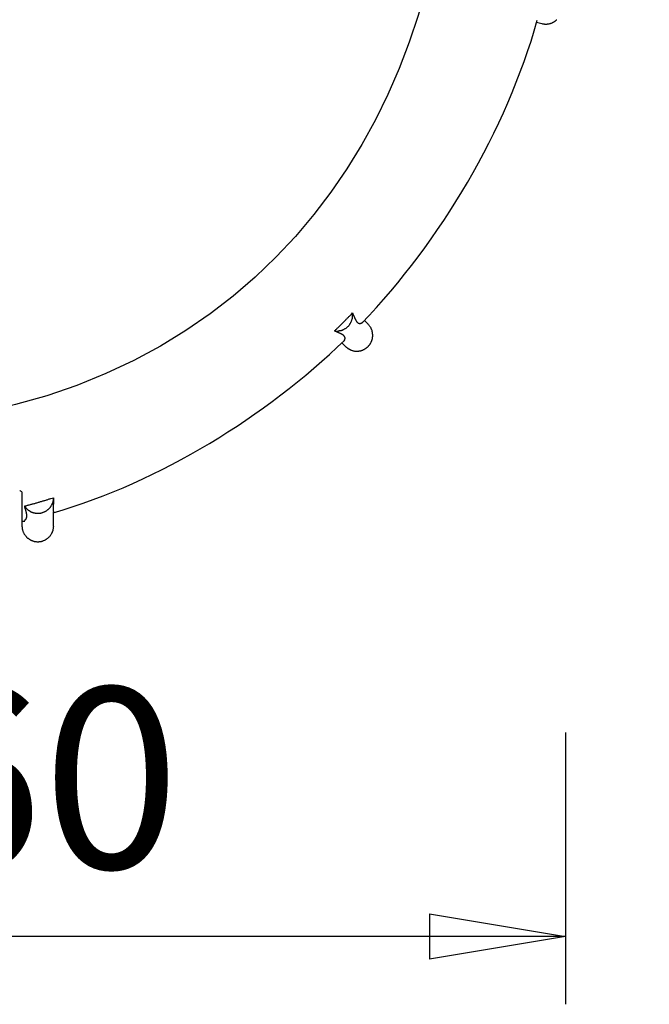
# Model space of a CAD drawing. Units: inches. Extents: x 67.7 to 142, y 125 to 171.7.
# Drawn here: x 130.4 to 137.3, y 125 to 135.9 of the extents above; entities that cross this region are included whole.
import ezdxf

# ---------------------------------------------------------------- set-up
doc = ezdxf.new("R2010")
doc.units = ezdxf.units.IN
doc.header["$MEASUREMENT"] = 0
doc.layers.add('Ebene 1', color=7, linetype='Continuous')

# ---------------------------------------------------------------- blocks, each defined once
blk = doc.blocks.new('block 2')
at = {"layer": 'Ebene 1', "color": 179, "lineweight": 25, "true_color": 0x1c1c1b}
for points in [[(136.093, 135.834), (136.15, 135.819)], [(136.15, 135.819), (136.158, 135.817)], [(136.226, 135.816), (136.233, 135.817), (136.239, 135.819), (136.246, 135.821), (136.252, 135.823), (136.259, 135.825), (136.265, 135.828)], [(133.864, 132.425), (133.869, 132.43), (133.874, 132.435), (133.879, 132.44), (133.884, 132.445), (133.889, 132.449), (133.894, 132.454), (133.899, 132.459), (133.904, 132.464), (133.909, 132.469), (133.914, 132.474), (133.919, 132.479), (133.924, 132.484), (133.929, 132.489), (133.934, 132.493), (133.939, 132.498), (133.944, 132.503), (133.949, 132.508), (133.954, 132.513), (133.958, 132.518), (133.963, 132.523), (133.968, 132.528), (133.973, 132.533), (133.978, 132.538), (133.983, 132.543), (133.988, 132.548), (133.993, 132.553), (133.998, 132.558), (134.003, 132.563), (134.008, 132.568), (134.013, 132.573), (134.017, 132.578), (134.022, 132.583), (134.027, 132.588), (134.032, 132.593), (134.036, 132.597), (134.042, 132.603), (134.05, 132.611), (134.061, 132.623)], [(134.061, 132.623), (134.062, 132.613)], [(134.061, 132.623), (134.063, 132.62), (134.064, 132.617), (134.065, 132.614), (134.067, 132.611), (134.068, 132.608), (134.069, 132.606), (134.07, 132.603), (134.072, 132.6), (134.073, 132.597), (134.074, 132.595), (134.075, 132.592), (134.076, 132.589), (134.077, 132.587), (134.079, 132.584), (134.08, 132.582), (134.081, 132.579), (134.082, 132.577), (134.083, 132.574), (134.084, 132.572), (134.085, 132.569), (134.086, 132.567), (134.087, 132.565), (134.088, 132.562), (134.089, 132.56), (134.09, 132.558), (134.091, 132.556), (134.092, 132.554), (134.093, 132.552), (134.094, 132.55), (134.096, 132.548), (134.097, 132.546), (134.098, 132.544), (134.099, 132.542), (134.1, 132.54), (134.101, 132.538), (134.102, 132.537), (134.103, 132.535), (134.104, 132.533), (134.105, 132.532), (134.106, 132.53), (134.107, 132.529), (134.108, 132.527), (134.109, 132.526), (134.11, 132.525), (134.111, 132.523), (134.112, 132.522), (134.113, 132.521), (134.115, 132.52), (134.116, 132.519), (134.117, 132.518), (134.118, 132.517), (134.119, 132.516), (134.12, 132.515), (134.121, 132.514), (134.123, 132.513), (134.124, 132.513), (134.125, 132.512), (134.126, 132.511), (134.127, 132.511), (134.128, 132.51), (134.13, 132.51), (134.131, 132.509), (134.132, 132.509), (134.133, 132.509), (134.134, 132.508), (134.136, 132.508), (134.137, 132.508), (134.138, 132.508), (134.139, 132.507), (134.14, 132.507), (134.142, 132.507), (134.143, 132.507), (134.144, 132.507), (134.145, 132.507), (134.146, 132.508), (134.147, 132.508), (134.149, 132.508), (134.15, 132.508), (134.151, 132.508), (134.152, 132.509), (134.153, 132.509), (134.154, 132.509), (134.155, 132.51), (134.156, 132.51), (134.157, 132.51), (134.158, 132.511), (134.16, 132.511), (134.161, 132.512), (134.162, 132.512), (134.162, 132.513), (134.163, 132.514), (134.164, 132.514), (134.165, 132.515), (134.166, 132.515), (134.167, 132.516), (134.168, 132.517)], [(134.169, 132.518), (134.171, 132.52)], [(134.234, 132.5), (134.192, 132.542)], [(134.266, 132.456), (134.263, 132.462), (134.259, 132.468)], [(134.282, 132.41), (134.28, 132.416), (134.279, 132.423), (134.277, 132.429), (134.275, 132.436), (134.272, 132.443)], [(133.967, 132.315), (133.967, 132.316), (133.968, 132.317), (133.969, 132.318), (133.97, 132.318), (133.97, 132.319), (133.971, 132.32), (133.972, 132.321), (133.972, 132.322), (133.973, 132.323), (133.974, 132.324), (133.974, 132.325), (133.975, 132.326), (133.975, 132.327), (133.976, 132.328), (133.976, 132.329), (133.976, 132.33), (133.977, 132.331), (133.977, 132.332), (133.978, 132.333), (133.978, 132.334), (133.978, 132.336), (133.978, 132.337), (133.979, 132.338), (133.979, 132.339), (133.979, 132.34), (133.979, 132.341), (133.979, 132.343), (133.979, 132.344), (133.979, 132.345), (133.979, 132.346), (133.979, 132.347), (133.979, 132.348), (133.979, 132.35), (133.978, 132.351), (133.978, 132.352), (133.978, 132.353), (133.978, 132.354), (133.977, 132.356), (133.977, 132.357), (133.976, 132.358), (133.976, 132.359), (133.975, 132.36), (133.974, 132.362), (133.974, 132.363), (133.973, 132.364), (133.972, 132.365), (133.971, 132.366), (133.971, 132.367), (133.97, 132.369), (133.969, 132.37), (133.968, 132.371), (133.967, 132.372), (133.965, 132.373), (133.964, 132.374), (133.963, 132.375), (133.962, 132.376), (133.96, 132.377), (133.959, 132.378), (133.958, 132.38), (133.956, 132.381), (133.955, 132.382), (133.953, 132.383), (133.951, 132.384), (133.95, 132.385), (133.948, 132.386), (133.946, 132.387), (133.944, 132.388), (133.943, 132.389), (133.941, 132.39), (133.939, 132.391), (133.937, 132.392), (133.935, 132.393), (133.933, 132.394), (133.931, 132.395), (133.928, 132.396), (133.926, 132.397), (133.924, 132.398), (133.922, 132.399), (133.919, 132.4), (133.917, 132.401), (133.915, 132.402), (133.912, 132.403), (133.91, 132.405), (133.907, 132.406), (133.905, 132.407), (133.902, 132.408), (133.9, 132.409), (133.897, 132.41), (133.894, 132.411), (133.892, 132.412), (133.889, 132.414), (133.886, 132.415), (133.884, 132.416), (133.881, 132.417), (133.878, 132.418), (133.875, 132.42), (133.87, 132.422), (133.864, 132.425)], [(133.924, 132.427), (133.914, 132.425)], [(133.945, 132.294), (133.986, 132.253)], [(133.986, 132.253), (133.992, 132.247)], [(134.05, 132.212), (134.057, 132.21), (134.063, 132.208), (134.07, 132.206), (134.077, 132.205), (134.083, 132.203), (134.091, 132.202)], [(130.413, 130.648), (130.413, 130.327)], [(130.441, 130.491), (130.45, 130.493), (130.458, 130.495), (130.466, 130.497), (130.474, 130.499), (130.482, 130.501), (130.49, 130.504), (130.498, 130.506), (130.506, 130.508), (130.514, 130.51), (130.522, 130.512), (130.53, 130.515), (130.538, 130.517), (130.546, 130.519), (130.554, 130.521), (130.562, 130.524), (130.571, 130.526), (130.579, 130.528), (130.587, 130.531), (130.595, 130.533), (130.603, 130.535), (130.611, 130.538), (130.619, 130.54), (130.627, 130.542), (130.635, 130.545), (130.643, 130.547), (130.651, 130.549), (130.659, 130.552), (130.667, 130.554), (130.675, 130.557), (130.683, 130.559), (130.691, 130.561), (130.699, 130.564), (130.707, 130.566), (130.715, 130.569), (130.722, 130.571), (130.731, 130.573), (130.745, 130.578), (130.763, 130.583)], [(130.441, 130.335), (130.441, 130.335), (130.442, 130.335), (130.443, 130.335), (130.443, 130.336), (130.444, 130.336), (130.445, 130.336), (130.446, 130.336), (130.446, 130.337), (130.447, 130.337), (130.448, 130.338), (130.448, 130.338), (130.449, 130.338), (130.45, 130.339), (130.45, 130.339), (130.451, 130.34), (130.452, 130.34), (130.452, 130.341), (130.453, 130.341), (130.453, 130.342), (130.454, 130.342), (130.455, 130.343), (130.455, 130.344), (130.456, 130.344), (130.456, 130.345), (130.457, 130.346), (130.457, 130.346), (130.458, 130.347), (130.459, 130.348), (130.459, 130.349), (130.46, 130.349), (130.46, 130.35), (130.46, 130.351), (130.461, 130.352), (130.461, 130.353), (130.462, 130.353), (130.462, 130.354), (130.463, 130.355), (130.463, 130.356), (130.463, 130.357), (130.464, 130.358), (130.464, 130.359), (130.464, 130.36), (130.465, 130.361), (130.465, 130.362), (130.465, 130.363), (130.466, 130.364), (130.466, 130.365), (130.466, 130.366), (130.466, 130.367), (130.466, 130.369), (130.467, 130.37), (130.467, 130.371), (130.467, 130.372), (130.467, 130.373), (130.467, 130.374), (130.467, 130.376), (130.467, 130.377), (130.467, 130.378), (130.467, 130.379), (130.467, 130.381), (130.467, 130.382), (130.467, 130.383), (130.467, 130.385), (130.467, 130.386), (130.467, 130.387), (130.467, 130.389), (130.467, 130.39), (130.467, 130.392), (130.467, 130.393), (130.467, 130.395), (130.467, 130.396), (130.466, 130.397), (130.466, 130.399), (130.466, 130.401), (130.466, 130.402), (130.465, 130.404), (130.465, 130.405), (130.465, 130.407), (130.465, 130.408), (130.464, 130.41), (130.464, 130.412), (130.463, 130.413), (130.463, 130.415), (130.463, 130.417), (130.462, 130.418), (130.462, 130.42), (130.462, 130.422), (130.461, 130.424), (130.461, 130.426), (130.46, 130.427), (130.46, 130.429), (130.459, 130.431), (130.459, 130.433), (130.458, 130.435), (130.458, 130.437), (130.457, 130.439), (130.457, 130.441), (130.456, 130.443), (130.455, 130.444), (130.455, 130.447), (130.454, 130.449), (130.454, 130.451), (130.453, 130.453), (130.452, 130.455), (130.452, 130.457), (130.451, 130.459), (130.45, 130.461), (130.45, 130.463), (130.449, 130.465), (130.448, 130.468), (130.448, 130.47), (130.447, 130.472), (130.446, 130.474), (130.446, 130.476), (130.445, 130.478), (130.444, 130.481), (130.443, 130.485), (130.441, 130.491)], [(130.763, 130.583), (130.763, 130.581), (130.763, 130.578), (130.763, 130.576), (130.763, 130.573), (130.763, 130.571), (130.763, 130.568), (130.763, 130.565), (130.763, 130.563), (130.762, 130.561), (130.762, 130.558), (130.762, 130.556), (130.762, 130.553), (130.762, 130.551), (130.762, 130.549), (130.762, 130.546), (130.762, 130.544), (130.762, 130.542), (130.761, 130.539), (130.761, 130.537), (130.761, 130.535), (130.761, 130.533), (130.761, 130.53), (130.761, 130.528), (130.761, 130.526), (130.761, 130.524), (130.76, 130.522), (130.76, 130.52), (130.76, 130.518), (130.76, 130.516), (130.76, 130.514), (130.76, 130.512), (130.76, 130.51), (130.759, 130.508), (130.759, 130.506), (130.759, 130.504), (130.759, 130.502), (130.759, 130.5), (130.759, 130.498), (130.759, 130.497), (130.759, 130.495), (130.759, 130.493), (130.758, 130.491), (130.758, 130.49), (130.758, 130.488), (130.758, 130.486), (130.758, 130.485), (130.758, 130.483), (130.758, 130.481), (130.758, 130.48), (130.758, 130.478), (130.758, 130.477), (130.758, 130.475), (130.758, 130.474), (130.758, 130.472), (130.758, 130.471), (130.758, 130.469), (130.758, 130.468), (130.758, 130.467), (130.757, 130.465), (130.757, 130.464), (130.757, 130.463), (130.758, 130.461), (130.758, 130.46), (130.758, 130.459), (130.758, 130.458), (130.758, 130.457), (130.758, 130.455), (130.758, 130.454), (130.758, 130.453), (130.758, 130.452), (130.758, 130.451), (130.758, 130.45), (130.758, 130.449), (130.758, 130.448), (130.758, 130.447), (130.758, 130.446), (130.758, 130.445), (130.758, 130.444), (130.759, 130.443), (130.759, 130.442), (130.759, 130.442), (130.759, 130.441), (130.759, 130.44), (130.759, 130.439), (130.759, 130.439), (130.759, 130.438), (130.759, 130.437), (130.76, 130.436), (130.76, 130.436), (130.76, 130.435), (130.76, 130.435), (130.76, 130.434), (130.76, 130.433), (130.76, 130.433), (130.761, 130.432), (130.761, 130.432), (130.761, 130.431), (130.761, 130.431), (130.761, 130.431), (130.761, 130.43), (130.761, 130.43), (130.761, 130.429), (130.762, 130.429), (130.762, 130.429), (130.762, 130.428), (130.762, 130.428), (130.762, 130.428), (130.762, 130.428), (130.762, 130.427), (130.762, 130.427), (130.762, 130.427), (130.763, 130.427), (130.763, 130.427), (130.763, 130.427), (130.763, 130.427)], [(130.763, 130.583), (130.763, 130.576)], [(130.476, 130.452), (130.47, 130.456)], [(130.502, 130.434), (130.495, 130.438)], [(130.763, 130.427), (130.763, 130.427)], [(130.763, 130.427), (130.763, 130.427)], [(130.763, 130.272), (130.763, 130.426)], [(130.413, 130.327), (130.413, 130.272)], [(130.413, 130.323), (130.444, 130.323)], [(130.413, 130.323), (130.444, 130.323)], [(130.413, 130.272), (130.413, 130.26)], [(130.753, 130.214), (130.756, 130.223)], [(136.413, 127.989), (136.413, 124.989)], [(134.913, 125.989), (136.413, 125.739)], [(134.913, 125.989), (134.913, 125.489)], [(136.413, 125.739), (128.413, 125.739)], [(136.413, 125.739), (134.913, 125.489)], [(136.413, 125.739), (134.913, 125.739)]]:
    blk.add_lwpolyline(points, dxfattribs=at)
for points, knots in [([(128.413, 144.766), (119.489, 144.774), (119.489, 131.374), (128.412, 131.38), (137.336, 131.372), (137.338, 144.772), (128.414, 144.766), (128.414, 144.766), (128.413, 144.766), (128.413, 144.766), (128.413, 144.766), (128.413, 144.766), (128.413, 144.766)], [0, 0, 0, 0, 1, 1, 1, 2, 2, 2, 3, 3, 3, 4, 4, 4, 4]), ([(136.189, 135.813), (136.191, 135.813), (136.194, 135.813), (136.196, 135.813), (136.196, 135.813), (136.198, 135.813), (136.198, 135.813)], [0, 0, 0, 0, 1, 1, 1, 2, 2, 2, 2]), ([(136.189, 135.813), (136.191, 135.813), (136.194, 135.813), (136.196, 135.813), (136.196, 135.813), (136.198, 135.813), (136.198, 135.813)], [0, 0, 0, 0, 1, 1, 1, 2, 2, 2, 2]), ([(134.063, 132.594), (134.063, 132.595), (134.063, 132.597), (134.063, 132.599), (134.063, 132.6), (134.063, 132.602), (134.063, 132.604)], [0, 0, 0, 0, 1, 1, 1, 2, 2, 2, 2]), ([(134.063, 132.594), (134.063, 132.595), (134.063, 132.597), (134.063, 132.599), (134.063, 132.6), (134.063, 132.602), (134.063, 132.604)], [0, 0, 0, 0, 1, 1, 1, 2, 2, 2, 2]), ([(133.886, 132.424), (133.888, 132.424), (133.892, 132.424), (133.894, 132.424), (133.897, 132.424), (133.9, 132.424), (133.903, 132.424)], [0, 0, 0, 0, 1, 1, 1, 2, 2, 2, 2]), ([(133.886, 132.424), (133.888, 132.424), (133.892, 132.424), (133.894, 132.424), (133.897, 132.424), (133.9, 132.424), (133.903, 132.424)], [0, 0, 0, 0, 1, 1, 1, 2, 2, 2, 2]), ([(134.285, 132.374), (134.285, 132.375), (134.285, 132.376), (134.285, 132.377), (134.285, 132.378), (134.285, 132.38), (134.285, 132.381)], [0, 0, 0, 0, 1, 1, 1, 2, 2, 2, 2]), ([(134.285, 132.374), (134.285, 132.375), (134.285, 132.376), (134.285, 132.377), (134.285, 132.378), (134.285, 132.38), (134.285, 132.381)], [0, 0, 0, 0, 1, 1, 1, 2, 2, 2, 2]), ([(134.105, 132.201), (134.106, 132.201), (134.108, 132.201), (134.11, 132.201), (134.111, 132.201), (134.112, 132.201), (134.113, 132.201)], [0, 0, 0, 0, 1, 1, 1, 2, 2, 2, 2]), ([(134.105, 132.201), (134.106, 132.201), (134.108, 132.201), (134.11, 132.201), (134.111, 132.201), (134.112, 132.201), (134.113, 132.201)], [0, 0, 0, 0, 1, 1, 1, 2, 2, 2, 2]), ([(130.582, 130.411), (130.584, 130.411), (130.586, 130.411), (130.588, 130.411), (130.589, 130.411), (130.591, 130.411), (130.591, 130.411)], [0, 0, 0, 0, 1, 1, 1, 2, 2, 2, 2]), ([(130.582, 130.411), (130.584, 130.411), (130.586, 130.411), (130.588, 130.411), (130.589, 130.411), (130.591, 130.411), (130.591, 130.411)], [0, 0, 0, 0, 1, 1, 1, 2, 2, 2, 2]), ([(130.581, 130.097), (130.583, 130.097), (130.586, 130.097), (130.588, 130.097), (130.59, 130.097), (130.591, 130.097), (130.592, 130.097)], [0, 0, 0, 0, 1, 1, 1, 2, 2, 2, 2]), ([(130.581, 130.097), (130.583, 130.097), (130.586, 130.097), (130.588, 130.097), (130.59, 130.097), (130.591, 130.097), (130.592, 130.097)], [0, 0, 0, 0, 1, 1, 1, 2, 2, 2, 2])]:
    blk.add_open_spline(points, degree=3, knots=knots, dxfattribs=at)
for points in [[(134.163, 132.511), (135.038, 133.417), (135.757, 134.636), (136.101, 135.855)], [(134.163, 132.511), (135.038, 133.417), (135.757, 134.636), (136.101, 135.855)], [(136.159, 135.817), (136.16, 135.817), (136.165, 135.816), (136.167, 135.816)], [(136.159, 135.817), (136.16, 135.817), (136.165, 135.816), (136.167, 135.816)], [(136.166, 135.816), (136.167, 135.816), (136.173, 135.815), (136.174, 135.815)], [(136.166, 135.816), (136.167, 135.816), (136.173, 135.815), (136.174, 135.815)], [(136.174, 135.815), (136.176, 135.815), (136.18, 135.814), (136.182, 135.814)], [(136.174, 135.815), (136.176, 135.815), (136.18, 135.814), (136.182, 135.814)], [(136.182, 135.814), (136.183, 135.814), (136.188, 135.813), (136.19, 135.813)], [(136.182, 135.814), (136.183, 135.814), (136.188, 135.813), (136.19, 135.813)], [(136.197, 135.813), (136.199, 135.813), (136.203, 135.813), (136.205, 135.813)], [(136.197, 135.813), (136.199, 135.813), (136.203, 135.813), (136.205, 135.813)], [(136.204, 135.813), (136.206, 135.813), (136.21, 135.814), (136.212, 135.814)], [(136.204, 135.813), (136.206, 135.813), (136.21, 135.814), (136.212, 135.814)], [(136.212, 135.814), (136.213, 135.814), (136.218, 135.815), (136.219, 135.815)], [(136.212, 135.814), (136.213, 135.814), (136.218, 135.815), (136.219, 135.815)], [(136.219, 135.815), (136.221, 135.815), (136.225, 135.816), (136.226, 135.816)], [(136.219, 135.815), (136.221, 135.815), (136.225, 135.816), (136.226, 135.816)], [(136.266, 135.828), (136.267, 135.829), (136.27, 135.83), (136.272, 135.831)], [(136.266, 135.828), (136.267, 135.829), (136.27, 135.83), (136.272, 135.831)], [(136.272, 135.831), (136.273, 135.832), (136.277, 135.834), (136.279, 135.834)], [(136.272, 135.831), (136.273, 135.832), (136.277, 135.834), (136.279, 135.834)], [(136.279, 135.834), (136.28, 135.835), (136.284, 135.837), (136.285, 135.838)], [(136.279, 135.834), (136.28, 135.835), (136.284, 135.837), (136.285, 135.838)], [(136.285, 135.838), (136.287, 135.838), (136.29, 135.841), (136.292, 135.842)], [(136.285, 135.838), (136.287, 135.838), (136.29, 135.841), (136.292, 135.842)], [(136.291, 135.842), (136.293, 135.843), (136.297, 135.846), (136.298, 135.847)], [(136.291, 135.842), (136.293, 135.843), (136.297, 135.846), (136.298, 135.847)], [(136.298, 135.847), (136.3, 135.847), (136.303, 135.851), (136.305, 135.852)], [(136.298, 135.847), (136.3, 135.847), (136.303, 135.851), (136.305, 135.852)], [(136.305, 135.851), (136.306, 135.852), (136.309, 135.856), (136.311, 135.857)], [(136.305, 135.851), (136.306, 135.852), (136.309, 135.856), (136.311, 135.857)], [(136.311, 135.857), (136.312, 135.858), (136.315, 135.86), (136.316, 135.862)], [(136.311, 135.857), (136.312, 135.858), (136.315, 135.86), (136.316, 135.862)], [(134.053, 132.542), (134.054, 132.545), (134.056, 132.55), (134.057, 132.553)], [(134.053, 132.542), (134.054, 132.545), (134.056, 132.55), (134.057, 132.553)], [(134.057, 132.553), (134.058, 132.556), (134.059, 132.561), (134.06, 132.563)], [(134.057, 132.553), (134.058, 132.556), (134.059, 132.561), (134.06, 132.563)], [(134.06, 132.563), (134.06, 132.566), (134.061, 132.57), (134.061, 132.573)], [(134.06, 132.563), (134.06, 132.566), (134.061, 132.57), (134.061, 132.573)], [(134.061, 132.573), (134.061, 132.575), (134.062, 132.582), (134.062, 132.584)], [(134.061, 132.573), (134.061, 132.575), (134.062, 132.582), (134.062, 132.584)], [(134.063, 132.604), (134.063, 132.607), (134.062, 132.611), (134.062, 132.613)], [(134.063, 132.604), (134.063, 132.607), (134.062, 132.611), (134.062, 132.613)], [(134.062, 132.584), (134.062, 132.586), (134.063, 132.591), (134.063, 132.594)], [(134.062, 132.584), (134.062, 132.586), (134.063, 132.591), (134.063, 132.594)], [(133.955, 132.437), (133.958, 132.438), (133.962, 132.44), (133.965, 132.441)], [(133.955, 132.437), (133.958, 132.438), (133.962, 132.44), (133.965, 132.441)], [(133.965, 132.441), (133.968, 132.442), (133.972, 132.445), (133.975, 132.447)], [(133.965, 132.441), (133.968, 132.442), (133.972, 132.445), (133.975, 132.447)], [(133.975, 132.447), (133.978, 132.448), (133.982, 132.452), (133.985, 132.453)], [(133.975, 132.447), (133.978, 132.448), (133.982, 132.452), (133.985, 132.453)], [(133.985, 132.453), (133.988, 132.454), (133.992, 132.458), (133.995, 132.46)], [(133.985, 132.453), (133.988, 132.454), (133.992, 132.458), (133.995, 132.46)], [(133.995, 132.46), (133.997, 132.462), (134.001, 132.465), (134.004, 132.467)], [(133.995, 132.46), (133.997, 132.462), (134.001, 132.465), (134.004, 132.467)], [(134.003, 132.467), (134.005, 132.469), (134.01, 132.473), (134.012, 132.475)], [(134.003, 132.467), (134.005, 132.469), (134.01, 132.473), (134.012, 132.475)], [(134.012, 132.475), (134.014, 132.477), (134.018, 132.481), (134.02, 132.483)], [(134.012, 132.475), (134.014, 132.477), (134.018, 132.481), (134.02, 132.483)], [(134.02, 132.484), (134.022, 132.486), (134.025, 132.49), (134.027, 132.493)], [(134.02, 132.484), (134.022, 132.486), (134.025, 132.49), (134.027, 132.493)], [(134.027, 132.493), (134.029, 132.495), (134.032, 132.499), (134.034, 132.502)], [(134.027, 132.493), (134.029, 132.495), (134.032, 132.499), (134.034, 132.502)], [(134.034, 132.502), (134.035, 132.505), (134.038, 132.509), (134.04, 132.512)], [(134.034, 132.502), (134.035, 132.505), (134.038, 132.509), (134.04, 132.512)], [(134.04, 132.512), (134.041, 132.515), (134.044, 132.519), (134.045, 132.522)], [(134.04, 132.512), (134.041, 132.515), (134.044, 132.519), (134.045, 132.522)], [(134.045, 132.522), (134.047, 132.525), (134.049, 132.529), (134.05, 132.532)], [(134.045, 132.522), (134.047, 132.525), (134.049, 132.529), (134.05, 132.532)], [(134.05, 132.532), (134.051, 132.534), (134.053, 132.539), (134.053, 132.542)], [(134.05, 132.532), (134.051, 132.534), (134.053, 132.539), (134.053, 132.542)], [(134.168, 132.517), (134.168, 132.517), (134.169, 132.518), (134.169, 132.518)], [(134.168, 132.517), (134.168, 132.517), (134.169, 132.518), (134.169, 132.518)], [(134.245, 132.487), (134.242, 132.491), (134.236, 132.497), (134.233, 132.5)], [(134.245, 132.487), (134.242, 132.491), (134.236, 132.497), (134.233, 132.5)], [(134.254, 132.475), (134.252, 132.478), (134.248, 132.484), (134.246, 132.486)], [(134.254, 132.475), (134.252, 132.478), (134.248, 132.484), (134.246, 132.486)], [(134.259, 132.468), (134.258, 132.47), (134.255, 132.473), (134.254, 132.475)], [(134.259, 132.468), (134.258, 132.47), (134.255, 132.473), (134.254, 132.475)], [(134.269, 132.449), (134.268, 132.451), (134.266, 132.454), (134.266, 132.456)], [(134.269, 132.449), (134.268, 132.451), (134.266, 132.454), (134.266, 132.456)], [(134.272, 132.442), (134.272, 132.444), (134.27, 132.448), (134.27, 132.449)], [(134.272, 132.442), (134.272, 132.444), (134.27, 132.448), (134.27, 132.449)], [(133.864, 132.425), (133.869, 132.425), (133.879, 132.424), (133.885, 132.424)], [(133.864, 132.425), (133.869, 132.425), (133.879, 132.424), (133.885, 132.424)], [(133.903, 132.424), (133.906, 132.424), (133.911, 132.425), (133.914, 132.425)], [(133.903, 132.424), (133.906, 132.424), (133.911, 132.425), (133.914, 132.425)], [(133.924, 132.427), (133.926, 132.428), (133.931, 132.429), (133.934, 132.43)], [(133.924, 132.427), (133.926, 132.428), (133.931, 132.429), (133.934, 132.43)], [(133.934, 132.43), (133.937, 132.43), (133.942, 132.432), (133.945, 132.433)], [(133.934, 132.43), (133.937, 132.43), (133.942, 132.432), (133.945, 132.433)], [(133.944, 132.433), (133.947, 132.434), (133.953, 132.436), (133.955, 132.437)], [(133.944, 132.433), (133.947, 132.434), (133.953, 132.436), (133.955, 132.437)], [(134.278, 132.327), (134.278, 132.329), (134.28, 132.333), (134.28, 132.335)], [(134.278, 132.327), (134.278, 132.329), (134.28, 132.333), (134.28, 132.335)], [(134.28, 132.335), (134.28, 132.337), (134.282, 132.341), (134.282, 132.343)], [(134.28, 132.335), (134.28, 132.337), (134.282, 132.341), (134.282, 132.343)], [(134.283, 132.403), (134.283, 132.404), (134.282, 132.409), (134.282, 132.41)], [(134.283, 132.403), (134.283, 132.404), (134.282, 132.409), (134.282, 132.41)], [(134.282, 132.343), (134.282, 132.344), (134.283, 132.349), (134.283, 132.351)], [(134.282, 132.343), (134.282, 132.344), (134.283, 132.349), (134.283, 132.351)], [(134.284, 132.396), (134.284, 132.397), (134.283, 132.402), (134.283, 132.403)], [(134.284, 132.396), (134.284, 132.397), (134.283, 132.402), (134.283, 132.403)], [(134.283, 132.35), (134.283, 132.352), (134.284, 132.357), (134.284, 132.359)], [(134.283, 132.35), (134.283, 132.352), (134.284, 132.357), (134.284, 132.359)], [(134.284, 132.389), (134.284, 132.39), (134.284, 132.394), (134.284, 132.396)], [(134.284, 132.389), (134.284, 132.39), (134.284, 132.394), (134.284, 132.396)], [(134.285, 132.381), (134.285, 132.383), (134.284, 132.387), (134.284, 132.389)], [(134.285, 132.381), (134.285, 132.383), (134.284, 132.387), (134.284, 132.389)], [(134.284, 132.358), (134.284, 132.36), (134.285, 132.364), (134.285, 132.366)], [(134.284, 132.358), (134.284, 132.36), (134.285, 132.364), (134.285, 132.366)], [(134.285, 132.366), (134.285, 132.368), (134.285, 132.372), (134.285, 132.374)], [(134.285, 132.366), (134.285, 132.368), (134.285, 132.372), (134.285, 132.374)], [(130.757, 130.417), (131.944, 130.761), (133.101, 131.48), (133.976, 132.323)], [(130.757, 130.417), (131.944, 130.761), (133.101, 131.48), (133.976, 132.323)], [(133.993, 132.247), (133.994, 132.246), (133.997, 132.242), (133.998, 132.241)], [(133.993, 132.247), (133.994, 132.246), (133.997, 132.242), (133.998, 132.241)], [(133.999, 132.242), (134, 132.241), (134.003, 132.238), (134.005, 132.237)], [(133.999, 132.242), (134, 132.241), (134.003, 132.238), (134.005, 132.237)], [(134.005, 132.237), (134.006, 132.236), (134.01, 132.233), (134.011, 132.232)], [(134.005, 132.237), (134.006, 132.236), (134.01, 132.233), (134.011, 132.232)], [(134.011, 132.232), (134.012, 132.231), (134.016, 132.229), (134.018, 132.228)], [(134.011, 132.232), (134.012, 132.231), (134.016, 132.229), (134.018, 132.228)], [(134.018, 132.228), (134.019, 132.227), (134.023, 132.225), (134.024, 132.224)], [(134.018, 132.228), (134.019, 132.227), (134.023, 132.225), (134.024, 132.224)], [(134.024, 132.224), (134.025, 132.223), (134.029, 132.221), (134.031, 132.221)], [(134.024, 132.224), (134.025, 132.223), (134.029, 132.221), (134.031, 132.221)], [(134.031, 132.22), (134.032, 132.22), (134.036, 132.218), (134.038, 132.217)], [(134.031, 132.22), (134.032, 132.22), (134.036, 132.218), (134.038, 132.217)], [(134.184, 132.218), (134.186, 132.219), (134.189, 132.221), (134.191, 132.221)], [(134.184, 132.218), (134.186, 132.219), (134.189, 132.221), (134.191, 132.221)], [(134.191, 132.221), (134.193, 132.222), (134.197, 132.225), (134.199, 132.226)], [(134.191, 132.221), (134.193, 132.222), (134.197, 132.225), (134.199, 132.226)], [(134.199, 132.226), (134.201, 132.227), (134.204, 132.229), (134.206, 132.23)], [(134.199, 132.226), (134.201, 132.227), (134.204, 132.229), (134.206, 132.23)], [(134.206, 132.23), (134.208, 132.232), (134.212, 132.234), (134.214, 132.236)], [(134.206, 132.23), (134.208, 132.232), (134.212, 132.234), (134.214, 132.236)], [(134.214, 132.235), (134.216, 132.237), (134.219, 132.24), (134.221, 132.241)], [(134.214, 132.235), (134.216, 132.237), (134.219, 132.24), (134.221, 132.241)], [(134.221, 132.241), (134.223, 132.243), (134.226, 132.245), (134.228, 132.247)], [(134.221, 132.241), (134.223, 132.243), (134.226, 132.245), (134.228, 132.247)], [(134.227, 132.246), (134.229, 132.248), (134.232, 132.251), (134.234, 132.253)], [(134.227, 132.246), (134.229, 132.248), (134.232, 132.251), (134.234, 132.253)], [(134.234, 132.253), (134.235, 132.254), (134.239, 132.258), (134.24, 132.259)], [(134.234, 132.253), (134.235, 132.254), (134.239, 132.258), (134.24, 132.259)], [(134.24, 132.259), (134.241, 132.261), (134.245, 132.264), (134.246, 132.266)], [(134.24, 132.259), (134.241, 132.261), (134.245, 132.264), (134.246, 132.266)], [(134.245, 132.266), (134.247, 132.268), (134.25, 132.271), (134.251, 132.273)], [(134.245, 132.266), (134.247, 132.268), (134.25, 132.271), (134.251, 132.273)], [(134.251, 132.273), (134.252, 132.275), (134.255, 132.278), (134.256, 132.28)], [(134.251, 132.273), (134.252, 132.275), (134.255, 132.278), (134.256, 132.28)], [(134.256, 132.28), (134.258, 132.282), (134.259, 132.286), (134.26, 132.288)], [(134.256, 132.28), (134.258, 132.282), (134.259, 132.286), (134.26, 132.288)], [(134.261, 132.288), (134.262, 132.29), (134.264, 132.293), (134.265, 132.295)], [(134.261, 132.288), (134.262, 132.29), (134.264, 132.293), (134.265, 132.295)], [(134.265, 132.295), (134.266, 132.297), (134.268, 132.301), (134.269, 132.303)], [(134.265, 132.295), (134.266, 132.297), (134.268, 132.301), (134.269, 132.303)], [(134.269, 132.303), (134.269, 132.305), (134.271, 132.309), (134.272, 132.311)], [(134.269, 132.303), (134.269, 132.305), (134.271, 132.309), (134.272, 132.311)], [(134.272, 132.311), (134.273, 132.313), (134.275, 132.316), (134.276, 132.319)], [(134.272, 132.311), (134.273, 132.313), (134.275, 132.316), (134.276, 132.319)], [(134.275, 132.319), (134.276, 132.321), (134.277, 132.324), (134.277, 132.327)], [(134.275, 132.319), (134.276, 132.321), (134.277, 132.324), (134.277, 132.327)], [(134.038, 132.217), (134.039, 132.216), (134.042, 132.215), (134.044, 132.214)], [(134.038, 132.217), (134.039, 132.216), (134.042, 132.215), (134.044, 132.214)], [(134.044, 132.214), (134.045, 132.214), (134.049, 132.212), (134.051, 132.212)], [(134.044, 132.214), (134.045, 132.214), (134.049, 132.212), (134.051, 132.212)], [(134.091, 132.203), (134.092, 132.203), (134.096, 132.202), (134.098, 132.202)], [(134.091, 132.203), (134.092, 132.203), (134.096, 132.202), (134.098, 132.202)], [(134.098, 132.202), (134.099, 132.202), (134.103, 132.201), (134.105, 132.201)], [(134.098, 132.202), (134.099, 132.202), (134.103, 132.201), (134.105, 132.201)], [(134.113, 132.201), (134.115, 132.201), (134.118, 132.201), (134.12, 132.201)], [(134.113, 132.201), (134.115, 132.201), (134.118, 132.201), (134.12, 132.201)], [(134.121, 132.201), (134.123, 132.201), (134.127, 132.202), (134.128, 132.202)], [(134.121, 132.201), (134.123, 132.201), (134.127, 132.202), (134.128, 132.202)], [(134.128, 132.202), (134.13, 132.202), (134.135, 132.204), (134.136, 132.204)], [(134.128, 132.202), (134.13, 132.202), (134.135, 132.204), (134.136, 132.204)], [(134.136, 132.203), (134.138, 132.203), (134.143, 132.205), (134.144, 132.205)], [(134.136, 132.203), (134.138, 132.203), (134.143, 132.205), (134.144, 132.205)], [(134.144, 132.205), (134.146, 132.205), (134.15, 132.206), (134.152, 132.206)], [(134.144, 132.205), (134.146, 132.205), (134.15, 132.206), (134.152, 132.206)], [(134.152, 132.207), (134.154, 132.207), (134.158, 132.209), (134.16, 132.209)], [(134.152, 132.207), (134.154, 132.207), (134.158, 132.209), (134.16, 132.209)], [(134.16, 132.209), (134.162, 132.21), (134.166, 132.21), (134.168, 132.211)], [(134.16, 132.209), (134.162, 132.21), (134.166, 132.21), (134.168, 132.211)], [(134.168, 132.212), (134.17, 132.212), (134.174, 132.214), (134.176, 132.214)], [(134.168, 132.212), (134.17, 132.212), (134.174, 132.214), (134.176, 132.214)], [(134.176, 132.214), (134.178, 132.215), (134.182, 132.217), (134.184, 132.218)], [(134.176, 132.214), (134.178, 132.215), (134.182, 132.217), (134.184, 132.218)], [(130.399, 130.655), (130.396, 130.657), (130.392, 130.659), (130.388, 130.66)], [(130.399, 130.655), (130.396, 130.657), (130.392, 130.659), (130.388, 130.66)], [(130.413, 130.647), (130.409, 130.649), (130.403, 130.654), (130.399, 130.655)], [(130.413, 130.647), (130.409, 130.649), (130.403, 130.654), (130.399, 130.655)], [(130.441, 130.491), (130.444, 130.487), (130.451, 130.479), (130.454, 130.475)], [(130.441, 130.491), (130.444, 130.487), (130.451, 130.479), (130.454, 130.475)], [(130.727, 130.479), (130.728, 130.481), (130.731, 130.485), (130.732, 130.487)], [(130.727, 130.479), (130.728, 130.481), (130.731, 130.485), (130.732, 130.487)], [(130.732, 130.487), (130.734, 130.489), (130.736, 130.493), (130.737, 130.495)], [(130.732, 130.487), (130.734, 130.489), (130.736, 130.493), (130.737, 130.495)], [(130.737, 130.495), (130.738, 130.497), (130.741, 130.501), (130.742, 130.503)], [(130.737, 130.495), (130.738, 130.497), (130.741, 130.501), (130.742, 130.503)], [(130.742, 130.503), (130.742, 130.505), (130.745, 130.509), (130.746, 130.511)], [(130.742, 130.503), (130.742, 130.505), (130.745, 130.509), (130.746, 130.511)], [(130.746, 130.511), (130.747, 130.513), (130.749, 130.517), (130.749, 130.519)], [(130.746, 130.511), (130.747, 130.513), (130.749, 130.517), (130.749, 130.519)], [(130.75, 130.519), (130.751, 130.521), (130.752, 130.525), (130.753, 130.527)], [(130.75, 130.519), (130.751, 130.521), (130.752, 130.525), (130.753, 130.527)], [(130.753, 130.527), (130.753, 130.529), (130.755, 130.534), (130.756, 130.536)], [(130.753, 130.527), (130.753, 130.529), (130.755, 130.534), (130.756, 130.536)], [(130.755, 130.536), (130.756, 130.538), (130.758, 130.542), (130.758, 130.544)], [(130.755, 130.536), (130.756, 130.538), (130.758, 130.542), (130.758, 130.544)], [(130.758, 130.544), (130.758, 130.545), (130.76, 130.551), (130.76, 130.552)], [(130.758, 130.544), (130.758, 130.545), (130.76, 130.551), (130.76, 130.552)], [(130.76, 130.552), (130.76, 130.554), (130.761, 130.559), (130.761, 130.56)], [(130.76, 130.552), (130.76, 130.554), (130.761, 130.559), (130.761, 130.56)], [(130.761, 130.56), (130.761, 130.562), (130.762, 130.567), (130.762, 130.568)], [(130.761, 130.56), (130.761, 130.562), (130.762, 130.567), (130.762, 130.568)], [(130.762, 130.568), (130.762, 130.57), (130.763, 130.574), (130.763, 130.576)], [(130.762, 130.568), (130.762, 130.57), (130.763, 130.574), (130.763, 130.576)], [(130.454, 130.474), (130.456, 130.471), (130.461, 130.466), (130.464, 130.463)], [(130.454, 130.474), (130.456, 130.471), (130.461, 130.466), (130.464, 130.463)], [(130.464, 130.463), (130.465, 130.461), (130.469, 130.458), (130.471, 130.456)], [(130.464, 130.463), (130.465, 130.461), (130.469, 130.458), (130.471, 130.456)], [(130.476, 130.452), (130.478, 130.451), (130.481, 130.448), (130.482, 130.447)], [(130.476, 130.452), (130.478, 130.451), (130.481, 130.448), (130.482, 130.447)], [(130.482, 130.447), (130.484, 130.446), (130.487, 130.443), (130.489, 130.442)], [(130.482, 130.447), (130.484, 130.446), (130.487, 130.443), (130.489, 130.442)], [(130.489, 130.442), (130.49, 130.442), (130.494, 130.438), (130.495, 130.438)], [(130.489, 130.442), (130.49, 130.442), (130.494, 130.438), (130.495, 130.438)], [(130.502, 130.434), (130.503, 130.433), (130.507, 130.431), (130.508, 130.431)], [(130.502, 130.434), (130.503, 130.433), (130.507, 130.431), (130.508, 130.431)], [(130.508, 130.43), (130.51, 130.43), (130.514, 130.428), (130.516, 130.427)], [(130.508, 130.43), (130.51, 130.43), (130.514, 130.428), (130.516, 130.427)], [(130.516, 130.427), (130.517, 130.426), (130.522, 130.424), (130.523, 130.424)], [(130.516, 130.427), (130.517, 130.426), (130.522, 130.424), (130.523, 130.424)], [(130.523, 130.424), (130.525, 130.423), (130.528, 130.422), (130.531, 130.421)], [(130.523, 130.424), (130.525, 130.423), (130.528, 130.422), (130.531, 130.421)], [(130.53, 130.421), (130.532, 130.42), (130.537, 130.419), (130.539, 130.418)], [(130.53, 130.421), (130.532, 130.42), (130.537, 130.419), (130.539, 130.418)], [(130.538, 130.419), (130.54, 130.418), (130.544, 130.416), (130.546, 130.416)], [(130.538, 130.419), (130.54, 130.418), (130.544, 130.416), (130.546, 130.416)], [(130.546, 130.416), (130.548, 130.416), (130.553, 130.415), (130.555, 130.415)], [(130.546, 130.416), (130.548, 130.416), (130.553, 130.415), (130.555, 130.415)], [(130.555, 130.415), (130.557, 130.415), (130.561, 130.413), (130.563, 130.413)], [(130.555, 130.415), (130.557, 130.415), (130.561, 130.413), (130.563, 130.413)], [(130.564, 130.413), (130.566, 130.413), (130.571, 130.412), (130.573, 130.412)], [(130.564, 130.413), (130.566, 130.413), (130.571, 130.412), (130.573, 130.412)], [(130.572, 130.412), (130.574, 130.412), (130.579, 130.411), (130.582, 130.411)], [(130.572, 130.412), (130.574, 130.412), (130.579, 130.411), (130.582, 130.411)], [(130.591, 130.411), (130.594, 130.411), (130.598, 130.412), (130.6, 130.412)], [(130.591, 130.411), (130.594, 130.411), (130.598, 130.412), (130.6, 130.412)], [(130.6, 130.412), (130.602, 130.412), (130.608, 130.413), (130.61, 130.413)], [(130.6, 130.412), (130.602, 130.412), (130.608, 130.413), (130.61, 130.413)], [(130.61, 130.413), (130.612, 130.413), (130.618, 130.414), (130.62, 130.414)], [(130.61, 130.413), (130.612, 130.413), (130.618, 130.414), (130.62, 130.414)], [(130.619, 130.414), (130.621, 130.414), (130.627, 130.416), (130.629, 130.416)], [(130.619, 130.414), (130.621, 130.414), (130.627, 130.416), (130.629, 130.416)], [(130.629, 130.416), (130.631, 130.416), (130.637, 130.418), (130.639, 130.419)], [(130.629, 130.416), (130.631, 130.416), (130.637, 130.418), (130.639, 130.419)], [(130.639, 130.419), (130.641, 130.419), (130.646, 130.421), (130.648, 130.422)], [(130.639, 130.419), (130.641, 130.419), (130.646, 130.421), (130.648, 130.422)], [(130.648, 130.422), (130.65, 130.422), (130.655, 130.425), (130.657, 130.426)], [(130.648, 130.422), (130.65, 130.422), (130.655, 130.425), (130.657, 130.426)], [(130.657, 130.426), (130.659, 130.426), (130.664, 130.429), (130.666, 130.43)], [(130.657, 130.426), (130.659, 130.426), (130.664, 130.429), (130.666, 130.43)], [(130.666, 130.43), (130.668, 130.431), (130.673, 130.434), (130.675, 130.435)], [(130.666, 130.43), (130.668, 130.431), (130.673, 130.434), (130.675, 130.435)], [(130.675, 130.434), (130.677, 130.435), (130.681, 130.438), (130.683, 130.439)], [(130.675, 130.434), (130.677, 130.435), (130.681, 130.438), (130.683, 130.439)], [(130.683, 130.439), (130.685, 130.441), (130.689, 130.443), (130.691, 130.445)], [(130.683, 130.439), (130.685, 130.441), (130.689, 130.443), (130.691, 130.445)], [(130.692, 130.445), (130.694, 130.447), (130.697, 130.45), (130.699, 130.452)], [(130.692, 130.445), (130.694, 130.447), (130.697, 130.45), (130.699, 130.452)], [(130.7, 130.451), (130.702, 130.452), (130.706, 130.457), (130.707, 130.458)], [(130.7, 130.451), (130.702, 130.452), (130.706, 130.457), (130.707, 130.458)], [(130.707, 130.458), (130.708, 130.459), (130.712, 130.463), (130.714, 130.465)], [(130.707, 130.458), (130.708, 130.459), (130.712, 130.463), (130.714, 130.465)], [(130.714, 130.465), (130.715, 130.466), (130.719, 130.469), (130.72, 130.472)], [(130.714, 130.465), (130.715, 130.466), (130.719, 130.469), (130.72, 130.472)], [(130.721, 130.472), (130.722, 130.474), (130.725, 130.477), (130.727, 130.479)], [(130.721, 130.472), (130.722, 130.474), (130.725, 130.477), (130.727, 130.479)], [(130.763, 130.427), (130.763, 130.426), (130.763, 130.426), (130.763, 130.426)], [(130.763, 130.427), (130.763, 130.426), (130.763, 130.426), (130.763, 130.426)], [(130.763, 130.426), (130.763, 130.426), (130.763, 130.426), (130.763, 130.426)], [(130.763, 130.426), (130.763, 130.426), (130.763, 130.426), (130.763, 130.426)], [(130.761, 130.251), (130.761, 130.256), (130.764, 130.265), (130.764, 130.272)], [(130.761, 130.251), (130.761, 130.256), (130.764, 130.265), (130.764, 130.272)], [(130.414, 130.26), (130.414, 130.257), (130.414, 130.251), (130.414, 130.248)], [(130.414, 130.26), (130.414, 130.257), (130.414, 130.251), (130.414, 130.248)], [(130.414, 130.248), (130.414, 130.245), (130.416, 130.239), (130.417, 130.236)], [(130.414, 130.248), (130.414, 130.245), (130.416, 130.239), (130.417, 130.236)], [(130.417, 130.236), (130.417, 130.234), (130.419, 130.227), (130.42, 130.224)], [(130.417, 130.236), (130.417, 130.234), (130.419, 130.227), (130.42, 130.224)], [(130.42, 130.224), (130.421, 130.222), (130.423, 130.216), (130.423, 130.214)], [(130.42, 130.224), (130.421, 130.222), (130.423, 130.216), (130.423, 130.214)], [(130.423, 130.213), (130.424, 130.21), (130.427, 130.205), (130.427, 130.202)], [(130.423, 130.213), (130.424, 130.21), (130.427, 130.205), (130.427, 130.202)], [(130.427, 130.203), (130.428, 130.2), (130.431, 130.194), (130.433, 130.192)], [(130.427, 130.203), (130.428, 130.2), (130.431, 130.194), (130.433, 130.192)], [(130.432, 130.192), (130.434, 130.189), (130.437, 130.185), (130.438, 130.182)], [(130.432, 130.192), (130.434, 130.189), (130.437, 130.185), (130.438, 130.182)], [(130.438, 130.182), (130.44, 130.179), (130.443, 130.175), (130.444, 130.173)], [(130.438, 130.182), (130.44, 130.179), (130.443, 130.175), (130.444, 130.173)], [(130.444, 130.173), (130.445, 130.17), (130.449, 130.166), (130.451, 130.164)], [(130.444, 130.173), (130.445, 130.17), (130.449, 130.166), (130.451, 130.164)], [(130.451, 130.164), (130.453, 130.162), (130.455, 130.158), (130.457, 130.156)], [(130.451, 130.164), (130.453, 130.162), (130.455, 130.158), (130.457, 130.156)], [(130.458, 130.156), (130.46, 130.154), (130.463, 130.15), (130.465, 130.148)], [(130.458, 130.156), (130.46, 130.154), (130.463, 130.15), (130.465, 130.148)], [(130.711, 130.147), (130.713, 130.149), (130.717, 130.154), (130.719, 130.156)], [(130.711, 130.147), (130.713, 130.149), (130.717, 130.154), (130.719, 130.156)], [(130.719, 130.156), (130.721, 130.158), (130.725, 130.163), (130.727, 130.165)], [(130.719, 130.156), (130.721, 130.158), (130.725, 130.163), (130.727, 130.165)], [(130.726, 130.165), (130.728, 130.167), (130.732, 130.172), (130.733, 130.175)], [(130.726, 130.165), (130.728, 130.167), (130.732, 130.172), (130.733, 130.175)], [(130.733, 130.175), (130.734, 130.177), (130.738, 130.181), (130.739, 130.184)], [(130.733, 130.175), (130.734, 130.177), (130.738, 130.181), (130.739, 130.184)], [(130.739, 130.184), (130.74, 130.186), (130.743, 130.191), (130.744, 130.194)], [(130.739, 130.184), (130.74, 130.186), (130.743, 130.191), (130.744, 130.194)], [(130.744, 130.194), (130.745, 130.197), (130.748, 130.201), (130.749, 130.204)], [(130.744, 130.194), (130.745, 130.197), (130.748, 130.201), (130.749, 130.204)], [(130.749, 130.204), (130.75, 130.207), (130.753, 130.211), (130.753, 130.214)], [(130.749, 130.204), (130.75, 130.207), (130.753, 130.211), (130.753, 130.214)], [(130.756, 130.223), (130.757, 130.226), (130.758, 130.231), (130.759, 130.234)], [(130.756, 130.223), (130.757, 130.226), (130.758, 130.231), (130.759, 130.234)], [(130.759, 130.234), (130.759, 130.239), (130.761, 130.246), (130.761, 130.251)], [(130.759, 130.234), (130.759, 130.239), (130.761, 130.246), (130.761, 130.251)], [(130.465, 130.148), (130.467, 130.146), (130.47, 130.143), (130.472, 130.141)], [(130.465, 130.148), (130.467, 130.146), (130.47, 130.143), (130.472, 130.141)], [(130.472, 130.141), (130.474, 130.14), (130.478, 130.136), (130.48, 130.135)], [(130.472, 130.141), (130.474, 130.14), (130.478, 130.136), (130.48, 130.135)], [(130.48, 130.135), (130.482, 130.134), (130.485, 130.13), (130.487, 130.129)], [(130.48, 130.135), (130.482, 130.134), (130.485, 130.13), (130.487, 130.129)], [(130.488, 130.129), (130.49, 130.128), (130.493, 130.125), (130.495, 130.124)], [(130.488, 130.129), (130.49, 130.128), (130.493, 130.125), (130.495, 130.124)], [(130.496, 130.124), (130.498, 130.123), (130.501, 130.12), (130.503, 130.119)], [(130.496, 130.124), (130.498, 130.123), (130.501, 130.12), (130.503, 130.119)], [(130.503, 130.119), (130.505, 130.118), (130.509, 130.116), (130.511, 130.115)], [(130.503, 130.119), (130.505, 130.118), (130.509, 130.116), (130.511, 130.115)], [(130.512, 130.115), (130.514, 130.114), (130.518, 130.112), (130.52, 130.111)], [(130.512, 130.115), (130.514, 130.114), (130.518, 130.112), (130.52, 130.111)], [(130.52, 130.111), (130.522, 130.11), (130.527, 130.108), (130.53, 130.107)], [(130.52, 130.111), (130.522, 130.11), (130.527, 130.108), (130.53, 130.107)], [(130.53, 130.108), (130.532, 130.107), (130.537, 130.105), (130.539, 130.104)], [(130.53, 130.108), (130.532, 130.107), (130.537, 130.105), (130.539, 130.104)], [(130.539, 130.104), (130.541, 130.103), (130.547, 130.101), (130.549, 130.101)], [(130.539, 130.104), (130.541, 130.103), (130.547, 130.101), (130.549, 130.101)], [(130.549, 130.101), (130.552, 130.101), (130.556, 130.099), (130.559, 130.099)], [(130.549, 130.101), (130.552, 130.101), (130.556, 130.099), (130.559, 130.099)], [(130.559, 130.099), (130.562, 130.099), (130.568, 130.098), (130.571, 130.098)], [(130.559, 130.099), (130.562, 130.099), (130.568, 130.098), (130.571, 130.098)], [(130.57, 130.098), (130.573, 130.098), (130.578, 130.097), (130.581, 130.097)], [(130.57, 130.098), (130.573, 130.098), (130.578, 130.097), (130.581, 130.097)], [(130.593, 130.097), (130.596, 130.097), (130.601, 130.098), (130.604, 130.098)], [(130.593, 130.097), (130.596, 130.097), (130.601, 130.098), (130.604, 130.098)], [(130.604, 130.098), (130.607, 130.098), (130.613, 130.099), (130.616, 130.099)], [(130.604, 130.098), (130.607, 130.098), (130.613, 130.099), (130.616, 130.099)], [(130.616, 130.099), (130.619, 130.099), (130.624, 130.101), (130.627, 130.101)], [(130.616, 130.099), (130.619, 130.099), (130.624, 130.101), (130.627, 130.101)], [(130.627, 130.101), (130.63, 130.102), (130.636, 130.104), (130.639, 130.105)], [(130.627, 130.101), (130.63, 130.102), (130.636, 130.104), (130.639, 130.105)], [(130.639, 130.105), (130.642, 130.105), (130.647, 130.108), (130.65, 130.109)], [(130.639, 130.105), (130.642, 130.105), (130.647, 130.108), (130.65, 130.109)], [(130.65, 130.109), (130.653, 130.11), (130.659, 130.112), (130.661, 130.113)], [(130.65, 130.109), (130.653, 130.11), (130.659, 130.112), (130.661, 130.113)], [(130.661, 130.114), (130.664, 130.115), (130.669, 130.117), (130.672, 130.118)], [(130.661, 130.114), (130.664, 130.115), (130.669, 130.117), (130.672, 130.118)], [(130.672, 130.119), (130.675, 130.12), (130.68, 130.123), (130.683, 130.125)], [(130.672, 130.119), (130.675, 130.12), (130.68, 130.123), (130.683, 130.125)], [(130.682, 130.125), (130.685, 130.127), (130.69, 130.131), (130.693, 130.132)], [(130.682, 130.125), (130.685, 130.127), (130.69, 130.131), (130.693, 130.132)], [(130.692, 130.132), (130.695, 130.133), (130.7, 130.137), (130.702, 130.139)], [(130.692, 130.132), (130.695, 130.133), (130.7, 130.137), (130.702, 130.139)], [(130.702, 130.14), (130.704, 130.142), (130.708, 130.145), (130.71, 130.147)], [(130.702, 130.14), (130.704, 130.142), (130.708, 130.145), (130.71, 130.147)]]:
    blk.add_open_spline(points, degree=3, dxfattribs=at)
at = {"layer": 'Ebene 1', "color": 179, "true_color": 0x1c1c1b, "insert": (125.965, 126.489), "char_height": 1.99806, "attachment_point": 7}
blk.add_mtext('\\fGeometric706BTCondensedB|b1|i0|c0|p34;\\W1;ø160', dxfattribs=at)

msp = doc.modelspace()

# ---------------------------------------------------------------- block references
at = {"layer": 'Ebene 1'}
msp.add_blockref('block 2', (0, 0), dxfattribs=at)

doc.saveas('drawing.dxf')
